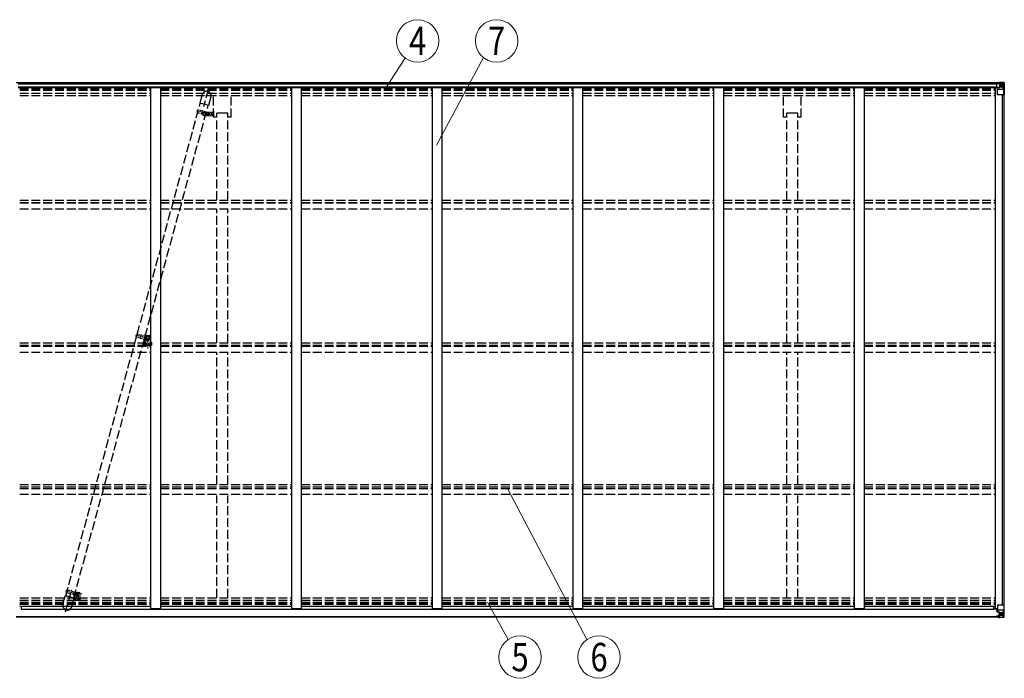
# Model space of a CAD drawing. Units: millimetres. Extents: x 0 to 33640, y 0 to 23760.
# Drawn here: x 17846 to 22855, y 9866 to 13215 of the extents above; entities that cross this region are included whole.
import ezdxf
from ezdxf.enums import TextEntityAlignment as Align

# ---------------------------------------------------------------- set-up
doc = ezdxf.new("R2010")
doc.units = ezdxf.units.MM
for name, pattern in [('HIDDEN', [9.525, 6.35, -3.175]), ('YCENTER_1', [13, 10, -1, 1, -1]), ('YHIDDEN_1', [4, 3, -1])]:
    doc.linetypes.add(name, pattern=pattern)
for name, color, linetype, lineweight in [('YKK_11', 7, 'Continuous', 30), ('YKK_12', 2, 'Continuous', 13), ('YKK_13', 4, 'Continuous', 30), ('YKK_A1', 4, 'Continuous', 30), ('YKK_D', 6, 'Continuous', 13)]:
    doc.layers.add(name, color=color, linetype=linetype, lineweight=lineweight)
doc.styles.add('text-b', font='extslim2.shx', dxfattribs={"width": 0.8, "bigfont": 'extfont2.shx'})

msp = doc.modelspace()

# ---------------------------------------------------------------- linework, layer by layer
at = {"layer": 'YKK_11'}
for p, q in [((18904.5, 12740.3), (18849.5, 12740.3)), ((21804.5, 12740.3), (21749.5, 12740.3))]:
    msp.add_line(p, q, dxfattribs=at)
at = {"layer": 'YKK_12', "linetype": 'YCENTER_1'}
for p, q in [((18746.1, 12752.3), (18811.9, 12734.3)), ((18777, 12756.1), (18770.7, 12732.8)), ((18435.5, 11611.5), (18512.4, 11590.5)), ((18459.1, 11592.4), (18465.8, 11616.9)), ((18079.1, 10311), (18145.9, 10292.7)), ((18110.1, 10315.2), (18103.7, 10291.7)), ((18115.6, 10295.2), (18161.3, 10295.2))]:
    msp.add_line(p, q, dxfattribs=at)
at = {"layer": 'YKK_12'}
for p, q in [((18494.7, 11596), (18489.7, 11596)), ((18492.2, 11598.5), (18492.2, 11593.5))]:
    msp.add_line(p, q, dxfattribs=at)
at = {"layer": 'YKK_12', "linetype": 'YHIDDEN_1'}
msp.add_line((18497.4, 11590.3), (18497.4, 11544), dxfattribs=at)
at = {"layer": 'YKK_12', "linetype": 'Continuous', "lineweight": 30, "ltscale": 0.5}
for p, q in [((18503, 11600.9), (18503, 11591.1)), ((18505.4, 11596.7), (18505.3, 11596.5)), ((18505.3, 11596.5), (18505.3, 11595.5)), ((18505.3, 11595.5), (18505.4, 11595.3)), ((18505.4, 11601), (18505.4, 11600.9)), ((18505.4, 11600.9), (18505.4, 11596.7)), ((18505.4, 11595.3), (18505.4, 11591.2)), ((18505.4, 11591.2), (18505.4, 11591)), ((18505.6, 11601), (18505.6, 11600.8)), ((18505.6, 11600.8), (18505.6, 11591.2)), ((18505.6, 11591.2), (18505.6, 11591)), ((18508.9, 11596.7), (18508.8, 11596.5)), ((18508.8, 11596.5), (18508.8, 11595.5)), ((18508.8, 11595.5), (18508.9, 11595.3))]:
    msp.add_line(p, q, dxfattribs=at)
at = {"layer": 'YKK_12', "linetype": 'HIDDEN'}
msp.add_line((18136.8, 10285.5), (18136.8, 10257.5), dxfattribs=at)
at = {"layer": 'YKK_12', "linetype": 'Continuous', "lineweight": 30, "ltscale": 0.5}
for radius, start, end in [(11.5, 3.3721, 356.6279), (9.55, 31.3446, 328.6554), (9.4, 32.2042, 327.7958)]:
    msp.add_arc((18497.4, 11596), radius, start, end, dxfattribs=at)
at = {"layer": 'YKK_13', "linetype": 'Continuous'}
for p, q in [((22816.5, 12891.1), (22816.5, 12891.2)), ((22816.5, 12891.2), (22826.5, 12891.2)), ((22816.5, 12870.9), (22816.5, 12891.1)), ((22817.5, 12891.8), (22826.5, 12891.8)), ((22826.5, 12897.2), (22826.5, 12891.2)), ((22845, 12896), (22826.5, 12897.2)), ((22833, 12870), (22833, 12896.8)), ((22833, 12896.6), (22845, 12895.9)), ((22845, 12887.5), (22833, 12887.5)), ((22833, 12874), (22845, 12874)), ((22837.6, 12881.3), (22837.6, 12882.2)), ((22837.6, 12882.2), (22838.6, 12882.2)), ((22838.6, 12881.3), (22837.6, 12881.3)), ((22839.5, 12883.2), (22839.5, 12884.2)), ((22839.5, 12884.2), (22840.5, 12884.2)), ((22839.5, 12879.4), (22839.5, 12880.3)), ((22840.5, 12879.4), (22839.5, 12879.4)), ((22840.5, 12884.2), (22840.5, 12883.2)), ((22840.5, 12880.3), (22840.5, 12879.4)), ((22841.5, 12882.2), (22842.4, 12882.2)), ((22842.4, 12881.3), (22841.5, 12881.3)), ((22842.4, 12882.2), (22842.4, 12881.3)), ((22854.1, 12895.5), (22845, 12896)), ((22847.3, 12887.5), (22845, 12887.5)), ((22845, 12874), (22845, 12874)), ((22845, 12874), (22847.3, 12874)), ((22845.1, 12895.8), (22853, 12895.4)), ((22847.3, 12874), (22847.3, 12887.5)), ((22848.2, 12891), (22850.9, 12894.6)), ((22852.2, 12894.4), (22852.2, 12894.3)), ((22852.2, 12833.8), (22852.2, 12894.3)), ((22854.1, 12895.4), (22854.1, 12895.5)), ((22855, 12894.5), (22855, 12833.8)), ((22826.5, 12870), (22817.5, 12870)), ((22821, 12834.8), (22821, 12867.9)), ((22845, 12860.4), (22821, 12860.4)), ((22829.5, 12870), (22821.8, 12868.7)), ((22821.8, 12868.1), (22832.2, 12869.8)), ((22821.8, 12868.7), (22821.8, 12868.1)), ((22855, 12833.8), (22822, 12833.8)), ((22833, 12870), (22826.5, 12870)), ((22832.2, 12869.8), (22832.2, 12870)), ((22851.6, 12860.6), (22845, 12860.4)), ((22851.6, 12860.6), (22847.5, 12872.7)), ((22800.5, 10219.2), (22821, 10219.2)), ((22816.5, 10219.2), (22816.5, 10204)), ((22821, 10237.8), (22821, 10204.7)), ((22852.2, 10238.8), (22822, 10238.8)), ((22855, 10238.8), (22852.2, 10238.8)), ((22852.2, 10238.8), (22852.2, 10178.3)), ((22855, 10178.2), (22855, 10238.8)), ((22821, 10182.8), (22815, 10182.7)), ((22815, 10182.8), (22815, 10182.7)), ((22815, 10181.1), (22815, 10182.7)), ((22815, 10181.1), (22815, 10180.1)), ((22816, 10181.1), (22815, 10181.1)), ((22816, 10182.9), (22831, 10183)), ((22816, 10180.1), (22816, 10181.1)), ((22821, 10181.1), (22816, 10181.1)), ((22816.5, 10215.8), (22821, 10215.8)), ((22817.5, 10205.7), (22816.5, 10205.7)), ((22816.5, 10204), (22817.5, 10204)), ((22817.5, 10204), (22817.5, 10205.7)), ((22817.5, 10205.7), (22821, 10205.7)), ((22821.6, 10203.9), (22817.5, 10204)), ((22821.2, 10177.6), (22819.5, 10178.1)), ((22845, 10212.2), (22821, 10212.2)), ((22821, 10182.8), (22831, 10182.8)), ((22821, 10182.8), (22821, 10182.8)), ((22821, 10182.8), (22821, 10181.1)), ((22821.2, 10177.6), (22821.5, 10177.6)), ((22821.5, 10177.6), (22821.5, 10178.1)), ((22821.8, 10204.5), (22832.2, 10202.8)), ((22821.8, 10203.9), (22821.8, 10204.5)), ((22832.2, 10202.2), (22821.8, 10203.9)), ((22831, 10181.9), (22823, 10181.9)), ((22823, 10181.9), (22823, 10180.1)), ((22823, 10180.9), (22831, 10180.9)), ((22823, 10180.9), (22831, 10180.9)), ((22826.5, 10177.3), (22826.5, 10178.1)), ((22826.5, 10177.3), (22831.5, 10177.3)), ((22826.5, 10176.8), (22826.5, 10177.3)), ((22826.5, 10176.8), (22826.5, 10176.3)), ((22826.5, 10176.8), (22831.5, 10176.8)), ((22833, 10176.7), (22826.5, 10176.3)), ((22826.5, 10176.3), (22826.5, 10175.4)), ((22826.5, 10175.4), (22833, 10175.8)), ((22827.5, 10202.9), (22827.5, 10183.2)), ((22827.5, 10195), (22831.5, 10195)), ((22827.5, 10186.8), (22831.5, 10186.8)), ((22827.5, 10183.2), (22827.5, 10183)), ((22831.4, 10183.2), (22827.5, 10183.2)), ((22831, 10183), (22831, 10182.8)), ((22831, 10183), (22831, 10183)), ((22831, 10182.8), (22831, 10181.9)), ((22831, 10182.8), (22831, 10182.8)), ((22831, 10181.9), (22831.5, 10181.9)), ((22831, 10181.9), (22831, 10180.9)), ((22831, 10180.9), (22831, 10180.9)), ((22831.5, 10176.8), (22831.5, 10202.3)), ((22831.5, 10198.6), (22833, 10198.6)), ((22831.5, 10185.1), (22833, 10185.1)), ((22831.5, 10181.6), (22833, 10181.6)), ((22832.2, 10202.8), (22832.2, 10202.2)), ((22833, 10175.8), (22833, 10201.9)), ((22845, 10198.6), (22833, 10198.6)), ((22834, 10185.1), (22833, 10185.1)), ((22845, 10185.1), (22833, 10185.1)), ((22833, 10176), (22845, 10176.7)), ((22845, 10176.6), (22833, 10175.8)), ((22837.6, 10190.4), (22837.6, 10191.3)), ((22837.6, 10191.3), (22838.6, 10191.3)), ((22838.6, 10190.4), (22837.6, 10190.4)), ((22839.5, 10193.2), (22840.5, 10193.2)), ((22839.5, 10192.3), (22839.5, 10193.2)), ((22839.5, 10188.4), (22839.5, 10189.4)), ((22840.5, 10188.4), (22839.5, 10188.4)), ((22840.5, 10193.2), (22840.5, 10192.3)), ((22840.5, 10189.4), (22840.5, 10188.4)), ((22841.5, 10191.3), (22842.4, 10191.3)), ((22842.4, 10190.4), (22841.5, 10190.4)), ((22842.4, 10191.3), (22842.4, 10190.4)), ((22851.6, 10212), (22845, 10212.2)), ((22845, 10198.6), (22845, 10198.6)), ((22845, 10198.6), (22847.3, 10198.6)), ((22847.3, 10185.1), (22845, 10185.1)), ((22854.1, 10177.1), (22845, 10176.6)), ((22845.1, 10176.7), (22853, 10177.2)), ((22847.3, 10198.6), (22847.3, 10185.1)), ((22851.6, 10212), (22847.5, 10199.9)), ((22848.2, 10181.6), (22850.9, 10178)), ((22852.2, 10178.2), (22852.2, 10178.3)), ((22854.1, 10177.2), (22854.1, 10177.1)), ((22854.1, 10177.1), (22854.1, 10177.1)), ((22855, 10178.1), (22855, 10178.2))]:
    msp.add_line(p, q, dxfattribs=at)
at = {"layer": 'YKK_13', "linetype": 'YHIDDEN_1', "ltscale": 15}
for p, q in [((18774.6, 12834.6), (18762.8, 12791.3)), ((18805.6, 12860.6), (18781.6, 12772.7)), ((18080.3, 10285.8), (18764.8, 12791)), ((18120.8, 10274.6), (18805.3, 12779.9)), ((18763.1, 12790.8), (18762.8, 12791.3)), ((18764.5, 12790), (18763.1, 12790.8)), ((18764.4, 12790.8), (18765, 12791.1)), ((18764.6, 12790.5), (18764.4, 12790.8)), ((18765, 12791.1), (18766.5, 12791)), ((18766.5, 12791), (18772.4, 12790.1)), ((18772.4, 12790.1), (18777.9, 12788.9)), ((18777.9, 12788.9), (18785.5, 12787)), ((18785.5, 12787), (18795.3, 12784.1)), ((18795.3, 12784.1), (18803, 12781.2)), ((18803, 12781.2), (18805.3, 12780)), ((18806.6, 12778.9), (18805, 12778.9)), ((18805.5, 12779.6), (18805.2, 12779.4)), ((18805.3, 12780), (18805.5, 12779.6)), ((18807.2, 12779.1), (18806.6, 12778.9)), ((18819, 12822.5), (18807.2, 12779.1)), ((18066.3, 10242.2), (18078.2, 10285.5)), ((18078.2, 10285.5), (18078.8, 10285.8)), ((18078.8, 10285.8), (18080.4, 10285.8)), ((18079.8, 10204.1), (18103.8, 10291.9)), ((18080.4, 10285.8), (18086.8, 10284.8)), ((18086.8, 10284.8), (18092.7, 10283.5)), ((18092.7, 10283.5), (18100.9, 10281.4)), ((18100.9, 10281.4), (18108.9, 10279)), ((18108.9, 10279), (18116.2, 10276.6)), ((18110.7, 10230), (18122.6, 10273.4)), ((18116.2, 10276.6), (18119.8, 10275.2)), ((18119.8, 10275.2), (18122.3, 10273.8)), ((18122.3, 10273.8), (18122.6, 10273.4))]:
    msp.add_line(p, q, dxfattribs=at)
at = {"layer": 'YKK_13', "linetype": 'HIDDEN'}
for p, q in [((18441.1, 11617.7), (18437.2, 11603.3)), ((18437.2, 11603.3), (18486, 11589.9)), ((18443.1, 11617.2), (18439.1, 11602.7)), ((18441.1, 11617.7), (18490, 11604.4)), ((18481.6, 11591.1), (18485.5, 11605.6)), ((18483.5, 11590.6), (18487.4, 11605.1))]:
    msp.add_line(p, q, dxfattribs=at)
at = {"layer": 'YKK_13', "linetype": 'Continuous'}
for centre in [(22840, 12881.8), (22840, 10190.8)]:
    msp.add_circle(centre, 5.3, dxfattribs=at)
at = {"layer": 'YKK_13', "linetype": 'YHIDDEN_1', "ltscale": 15}
for centre in [(18796.8, 12828.5), (18088.5, 10236.1)]:
    msp.add_circle(centre, 1.65, dxfattribs=at)
at = {"layer": 'YKK_13', "linetype": 'HIDDEN'}
msp.add_circle((18492.2, 11596), 2.5, dxfattribs=at)
at = {"layer": 'YKK_13', "linetype": 'Continuous'}
for centre, radius, start, end in [((22838.6, 12883.2), 0.96, 270, 0), ((22838.6, 12880.3), 0.96, 0, 90), ((22841.5, 12883.2), 0.96, 180, 270), ((22841.5, 12880.3), 0.96, 90, 180), ((22850.9, 12894.5), 1.28, 357.541, 48.8217), ((22852.9, 12908.1), 12.7, 264.8969, 270.7553), ((22854, 12894.5), 0.999, 0.0492, 86.5576), ((22854, 12894.5), 1, 359.9992, 86.4998), ((22854, 12894.4), 0.999, 0.0492, 86.5576), ((22821.9, 12867.8), 0.937, 96.7323, 177.6779), ((22821.9, 12867.2), 0.937, 96.7323, 177.6779), ((22822, 12834.8), 1, 180, 270), ((22832.1, 12870.7), 0.937, 276.7323, 309.066), ((22822, 10237.8), 1, 90, 180), ((22815.9, 10175.2), 7.69, 88.97, 96.4343), ((22821.9, 10205.4), 0.937, 182.3221, 263.2677), ((22821.9, 10204.8), 0.937, 182.3221, 263.2677), ((22831, 10183.5), 0.513, 271.8803, 1.0471), ((22831, 10183.3), 0.5, 270.529, 0.0446), ((22831, 10180.4), 0.5, 0.0011, 90.0011), ((22831, 10180.4), 0.5, 359.998, 89.9969), ((22832.1, 10201.9), 0.937, 2.3221, 83.2677), ((22832.1, 10201.3), 0.937, 2.3221, 83.2677), ((22838.6, 10192.3), 0.96, 270, 0), ((22838.6, 10189.4), 0.96, 0, 90), ((22841.5, 10192.3), 0.96, 180, 270), ((22841.5, 10189.4), 0.96, 90, 180), ((22850.9, 10178.1), 1.28, 311.1783, 2.459), ((22852.9, 10164.5), 12.7, 89.2447, 95.1031), ((22854, 10178.2), 0.999, 273.4424, 359.9508), ((22854, 10178.1), 0.999, 273.4424, 359.9508), ((22854, 10178.1), 1, 273.5002, 0.0008)]:
    msp.add_arc(centre, radius, start, end, dxfattribs=at)
at = {"layer": 'YKK_13', "linetype": 'YHIDDEN_1', "ltscale": 15}
for centre, start, end in [((18796.8, 12828.5), 74.7188, 164.7188), ((18796.8, 12828.5), 344.7188, 74.7188), ((18088.5, 10236.1), 164.7188, 254.7188), ((18088.5, 10236.1), 254.7188, 344.7188)]:
    msp.add_arc(centre, 23, start, end, dxfattribs=at)
at = {"layer": 'YKK_13', "linetype": 'HIDDEN'}
msp.add_arc((18497, 11594.7), 12, 203.401, 126.0366, dxfattribs=at)
at = {"layer": 'YKK_13', "linetype": 'Continuous'}
for centre, major_axis, ratio, start_param, end_param in [((22817.5, 12891.1), (-1, -0.012), 0.707053, 4.703664, 6.124411), ((22926.8, 12887.5), (-81.7, 0), 0.061163, 6.282413, 6.283185), ((22850.2, 12887.4), (-0.03, 5), 0.573921, 0.767272, 1.551125), ((22848.7, 12874), (0, 3), 0.468246, 1.577288, 2.012794), ((22851.9, 12892.4), (0.02, 3), 0.466854, 0.125683, 0.759696), ((22852.1, 12895.5), (-2, 0.12), 0.060933, 2.071256, 3.14534), ((22653.1, 12907.8), (-201, 12.4), 0.060933, 3.14534, 3.145839), ((22817.5, 12870.9), (-1, 0.021), 0.906239, 0.018705, 1.589501), ((22850.9, 12863), (-0.85, 2.32), 0.403757, 3.00878, 3.974439)]:
    msp.add_ellipse(centre, major_axis=major_axis, ratio=ratio, start_param=start_param, end_param=end_param, dxfattribs=at)
at = {"layer": 'YKK_13', "linetype": 'Continuous', "extrusion": (0, 0, -1)}
for centre, major_axis, ratio, start_param, end_param in [((22926.8, 10185.1), (-81.7, 0), 0.061163, 6.282413, 6.283185), ((22848.7, 10198.6), (0, -3), 0.468246, 1.577288, 2.012794), ((22850.2, 10185.2), (-0.03, -5), 0.573921, 0.767272, 1.551125), ((22851.9, 10180.2), (0.02, -3), 0.466854, 0.125683, 0.759696), ((22850.9, 10209.6), (-0.85, -2.32), 0.403757, 3.00878, 3.974439), ((22852.1, 10177.1), (-2, -0.12), 0.060933, 2.071256, 3.14534), ((22653.1, 10164.8), (-201, -12.4), 0.060933, 3.14534, 3.145839)]:
    msp.add_ellipse(centre, major_axis=major_axis, ratio=ratio, start_param=start_param, end_param=end_param, dxfattribs=at)
at = {"layer": 'YKK_A1'}
for p, q in [((17827.5, 12895.5), (22826.5, 12895.5)), ((17837.5, 12889.1), (22816.5, 12889.1)), ((17837.5, 12873.5), (22816.5, 12873.5)), ((17837.5, 12870.8), (22817.1, 12870.8)), ((18512, 12870.8), (18512, 10220.2)), ((18562, 12870.8), (18562, 10220.2)), ((19228, 12870.1), (19228, 10220.2)), ((19278, 12870.8), (19278, 10220.2)), ((19944, 12870.8), (19944, 10220.2)), ((19994, 12870.8), (19994, 10220.2)), ((20660, 12870.8), (20660, 10220.2)), ((20710, 12870.8), (20710, 10220.2)), ((21376, 12870.8), (21376, 10220.2)), ((21426, 12870.8), (21426, 10220.2)), ((22092, 12870.8), (22092, 10220.2)), ((22142, 12870.8), (22142, 10220.2)), ((22808, 12870.8), (22808, 10219.8)), ((22843.3, 12833.8), (22843.3, 10238.8)), ((22844, 12833.8), (22844, 10238.8)), ((22853, 12833.8), (22853, 10238.8)), ((18831.8, 12751.5), (18831.8, 12721.5)), ((17846, 10233.7), (18512, 10233.7)), ((17853.5, 10233.4), (17853.5, 10218.3)), ((17853.5, 10218.4), (22800.5, 10218.4)), ((18512, 10220.2), (18562, 10220.2)), ((18562, 10233.7), (19228, 10233.7)), ((19228, 10220.2), (19278, 10220.2)), ((19278, 10233.7), (19944, 10233.7)), ((19944, 10220.2), (19994, 10220.2)), ((19994, 10233.7), (20660, 10233.7)), ((20660, 10220.2), (20710, 10220.2)), ((20710, 10233.7), (21376, 10233.7)), ((21376, 10220.2), (21426, 10220.2)), ((21426, 10233.7), (22092, 10233.7)), ((22092, 10220.2), (22142, 10220.2)), ((22142, 10233.7), (22808, 10233.7)), ((22800.5, 10233.4), (22800.5, 10218.3)), ((22821, 10219.8), (22808, 10219.8)), ((17827.5, 10180.1), (22831.5, 10180.1)), ((17827.5, 10178.1), (22831.5, 10178.1))]:
    msp.add_line(p, q, dxfattribs=at)
at = {"layer": 'YKK_A1', "linetype": 'YHIDDEN_1', "ltscale": 15}
for p, q in [((17846, 12864), (18512, 12864)), ((17846, 12863.5), (18512, 12863.5)), ((17846, 12861.5), (18512, 12861.5)), ((17846, 12859), (18512, 12859)), ((17846, 12856.8), (18512, 12856.8)), ((17846, 12841.9), (18512, 12841.9)), ((17846, 12830.4), (18512, 12830.4)), ((18562, 12864), (19228, 12864)), ((18562, 12863.5), (19228, 12863.5)), ((18562, 12861.5), (19228, 12861.5)), ((18562, 12859), (19228, 12859)), ((18562, 12856.8), (19228, 12856.8)), ((18562, 12841.9), (19228, 12841.9)), ((18562, 12830.4), (19228, 12830.4)), ((18831.8, 12719), (18831.8, 12830.4)), ((18922.2, 12719), (18922.2, 12830.4)), ((19278, 12864), (19944, 12864)), ((19278, 12863.5), (19944, 12863.5)), ((19278, 12861.5), (19944, 12861.5)), ((19278, 12859), (19944, 12859)), ((19278, 12856.8), (19944, 12856.8)), ((19278, 12841.9), (19944, 12841.9)), ((19278, 12830.4), (19944, 12830.4)), ((19994, 12864), (20660, 12864)), ((19994, 12863.5), (20660, 12863.5)), ((19994, 12861.5), (20660, 12861.5)), ((19994, 12859), (20660, 12859)), ((19994, 12856.8), (20660, 12856.8)), ((19994, 12841.9), (20660, 12841.9)), ((19994, 12830.4), (20660, 12830.4)), ((20710, 12864), (21376, 12864)), ((20710, 12863.5), (21376, 12863.5)), ((20710, 12861.5), (21376, 12861.5)), ((20710, 12859), (21376, 12859)), ((20710, 12856.8), (21376, 12856.8)), ((20710, 12841.9), (21376, 12841.9)), ((20710, 12830.4), (21376, 12830.4)), ((21426, 12864), (22092, 12864)), ((21426, 12863.5), (22092, 12863.5)), ((21426, 12861.5), (22092, 12861.5)), ((21426, 12859), (22092, 12859)), ((21426, 12856.8), (22092, 12856.8)), ((21426, 12841.9), (22092, 12841.9)), ((21426, 12830.4), (22092, 12830.4)), ((21731.8, 12719), (21731.8, 12830.4)), ((21822.2, 12719), (21822.2, 12830.4)), ((22142, 12864), (22808, 12864)), ((22142, 12863.5), (22808, 12863.5)), ((22142, 12861.5), (22808, 12861.5)), ((22142, 12859), (22808, 12859)), ((22142, 12856.8), (22808, 12856.8)), ((22142, 12841.9), (22808, 12841.9)), ((22142, 12830.4), (22808, 12830.4)), ((18849.5, 12298.2), (18849.5, 12740.3)), ((18904.5, 12298.2), (18904.5, 12740.3)), ((21749.5, 12298.2), (21749.5, 12740.3)), ((21804.5, 12298.2), (21804.5, 12740.3)), ((18849.5, 12719), (18831.8, 12719)), ((18922.2, 12719), (18904.5, 12719)), ((21749.5, 12719), (21731.8, 12719)), ((21822.2, 12719), (21804.5, 12719)), ((17846, 12298.2), (18512, 12298.2)), ((17846, 12285.3), (18512, 12285.3)), ((17846, 12283.4), (18512, 12283.4)), ((18562, 12298.2), (19228, 12298.2)), ((18562, 12285.3), (19228, 12285.3)), ((18562, 12283.4), (19228, 12283.4)), ((19278, 12298.2), (19944, 12298.2)), ((19278, 12285.3), (19944, 12285.3)), ((19278, 12283.4), (19944, 12283.4)), ((19994, 12298.2), (20660, 12298.2)), ((19994, 12285.3), (20660, 12285.3)), ((19994, 12283.4), (20660, 12283.4)), ((20710, 12298.2), (21376, 12298.2)), ((20710, 12285.3), (21376, 12285.3)), ((20710, 12283.4), (21376, 12283.4)), ((21426, 12298.2), (22092, 12298.2)), ((21426, 12285.3), (22092, 12285.3)), ((21426, 12283.4), (22092, 12283.4)), ((22142, 12298.2), (22808, 12298.2)), ((22142, 12285.3), (22808, 12285.3)), ((22142, 12283.4), (22808, 12283.4)), ((17846, 12253.7), (18512, 12253.7)), ((18562, 12253.7), (19228, 12253.7)), ((18849.5, 11572.3), (18849.5, 12253.7)), ((18904.5, 11572.3), (18904.5, 12253.7)), ((19278, 12253.7), (19944, 12253.7)), ((19994, 12253.7), (20660, 12253.7)), ((20710, 12253.7), (21376, 12253.7)), ((21426, 12253.7), (22092, 12253.7)), ((21749.5, 11572.3), (21749.5, 12253.7)), ((21804.5, 11572.3), (21804.5, 12253.7)), ((22142, 12253.7), (22808, 12253.7)), ((17846, 11572.3), (18512, 11572.3)), ((18562, 11572.3), (19228, 11572.3)), ((19278, 11572.3), (19944, 11572.3)), ((19994, 11572.3), (20660, 11572.3)), ((20710, 11572.3), (21376, 11572.3)), ((21426, 11572.3), (22092, 11572.3)), ((22142, 11572.3), (22808, 11572.3)), ((17846, 11559.4), (18512, 11559.4)), ((17846, 11554.5), (18512, 11554.5)), ((17846, 11525.3), (18512, 11525.3)), ((18562, 11559.4), (19228, 11559.4)), ((18562, 11554.5), (19228, 11554.5)), ((18562, 11525.3), (19228, 11525.3)), ((18849.5, 10851.8), (18849.5, 11525.3)), ((18904.5, 10851.8), (18904.5, 11525.3)), ((19278, 11559.4), (19944, 11559.4)), ((19278, 11554.5), (19944, 11554.5)), ((19278, 11525.3), (19944, 11525.3)), ((19994, 11559.4), (20660, 11559.4)), ((19994, 11554.5), (20660, 11554.5)), ((19994, 11525.3), (20660, 11525.3)), ((20710, 11559.4), (21376, 11559.4)), ((20710, 11554.5), (21376, 11554.5)), ((20710, 11525.3), (21376, 11525.3)), ((21426, 11559.4), (22092, 11559.4)), ((21426, 11554.5), (22092, 11554.5)), ((21426, 11525.3), (22092, 11525.3)), ((21749.5, 10851.8), (21749.5, 11525.3)), ((21804.5, 10851.8), (21804.5, 11525.3)), ((22142, 11559.4), (22808, 11559.4)), ((22142, 11554.5), (22808, 11554.5)), ((22142, 11525.3), (22808, 11525.3)), ((17846, 10851.8), (18512, 10851.8)), ((17846, 10839), (18512, 10839)), ((17846, 10830.8), (18512, 10830.8)), ((18562, 10851.8), (19228, 10851.8)), ((18562, 10839), (19228, 10839)), ((18562, 10830.8), (19228, 10830.8)), ((19278, 10851.8), (19944, 10851.8)), ((19278, 10839), (19944, 10839)), ((19278, 10830.8), (19944, 10830.8)), ((19994, 10851.8), (20660, 10851.8)), ((19994, 10839), (20660, 10839)), ((19994, 10830.8), (20660, 10830.8)), ((20710, 10851.8), (21376, 10851.8)), ((20710, 10839), (21376, 10839)), ((20710, 10830.8), (21376, 10830.8)), ((21426, 10851.8), (22092, 10851.8)), ((21426, 10839), (22092, 10839)), ((21426, 10830.8), (22092, 10830.8)), ((22142, 10851.8), (22808, 10851.8)), ((22142, 10839), (22808, 10839)), ((22142, 10830.8), (22808, 10830.8)), ((17846, 10801.8), (18512, 10801.8)), ((18562, 10801.8), (19228, 10801.8)), ((18849.5, 10275.9), (18849.5, 10796.5)), ((18904.5, 10275.9), (18904.5, 10796.5)), ((19278, 10801.8), (19944, 10801.8)), ((19994, 10801.8), (20660, 10801.8)), ((20710, 10801.8), (21376, 10801.8)), ((21426, 10801.8), (22092, 10801.8)), ((21749.5, 10275.9), (21749.5, 10796.5)), ((21804.5, 10275.9), (21804.5, 10796.5)), ((22142, 10801.8), (22808, 10801.8)), ((17846, 10275.9), (18512, 10275.9)), ((18562, 10275.9), (19228, 10275.9)), ((19278, 10275.9), (19944, 10275.9)), ((19994, 10275.9), (20660, 10275.9)), ((20710, 10275.9), (21376, 10275.9)), ((21426, 10275.9), (22092, 10275.9)), ((22142, 10275.9), (22808, 10275.9)), ((17846, 10263.3), (18512, 10263.3)), ((17846, 10254), (18512, 10254)), ((17846, 10250.2), (18512, 10250.2)), ((17846, 10242.7), (18512, 10242.7)), ((18562, 10263.3), (19228, 10263.3)), ((18562, 10254), (19228, 10254)), ((18562, 10250.2), (19228, 10250.2)), ((18562, 10242.7), (19228, 10242.7)), ((19278, 10263.3), (19944, 10263.3)), ((19278, 10254), (19944, 10254)), ((19278, 10250.2), (19944, 10250.2)), ((19278, 10242.7), (19944, 10242.7)), ((19994, 10263.3), (20660, 10263.3)), ((19994, 10254), (20660, 10254)), ((19994, 10250.2), (20660, 10250.2)), ((19994, 10242.7), (20660, 10242.7)), ((20710, 10263.3), (21376, 10263.3)), ((20710, 10254), (21376, 10254)), ((20710, 10250.2), (21376, 10250.2)), ((20710, 10242.7), (21376, 10242.7)), ((21426, 10263.3), (22092, 10263.3)), ((21426, 10254), (22092, 10254)), ((21426, 10250.2), (22092, 10250.2)), ((21426, 10242.7), (22092, 10242.7)), ((22142, 10263.3), (22808, 10263.3)), ((22142, 10254), (22808, 10254)), ((22142, 10250.2), (22808, 10250.2)), ((22142, 10242.7), (22808, 10242.7))]:
    msp.add_line(p, q, dxfattribs=at)
at = {"layer": 'YKK_A1', "linetype": 'HIDDEN'}
for p, q in [((18752.7, 12758.3), (18748.8, 12743.8)), ((18748.8, 12743.8), (18801.8, 12729.3)), ((18754.7, 12757.7), (18750.7, 12743.3)), ((18752.7, 12758.3), (18805.8, 12743.8)), ((18785.3, 12745.5), (18829.8, 12745.5)), ((18785.3, 12727.5), (18829.8, 12727.5)), ((18791.3, 12740), (18823.8, 12740)), ((18791.3, 12733), (18823.8, 12733)), ((18793.2, 12731.7), (18797.1, 12746.1)), ((18795.1, 12731.1), (18799, 12745.6)), ((18829.8, 12749), (18831.8, 12749)), ((18829.8, 12749), (18829.8, 12724)), ((18829.8, 12724), (18831.8, 12724)), ((18085.7, 10316.9), (18081.8, 10302.5)), ((18081.8, 10302.5), (18134.8, 10288)), ((18087.7, 10316.4), (18083.7, 10301.9)), ((18085.7, 10316.9), (18138.8, 10302.4)), ((18124.8, 10302.9), (18121.8, 10299.9)), ((18121.8, 10299.9), (18121.8, 10263.9)), ((18121.8, 10287.5), (18151.8, 10287.5)), ((18121.8, 10280.2), (18151.8, 10280.2)), ((18122.3, 10269.8), (18133.3, 10269.8)), ((18124.8, 10302.9), (18148.8, 10302.9)), ((18126.1, 10290.3), (18130.1, 10304.8)), ((18127.8, 10275.3), (18127.8, 10264.3)), ((18128.1, 10289.8), (18132, 10304.3)), ((18131.8, 10298.6), (18141.8, 10298.6)), ((18131.8, 10291.7), (18141.8, 10291.7)), ((18151.3, 10269.8), (18140.3, 10269.8)), ((18145.8, 10275.3), (18145.8, 10264.3)), ((18151.8, 10299.9), (18148.8, 10302.9)), ((18151.8, 10299.9), (18151.8, 10263.9)), ((18121.8, 10263.9), (18151.8, 10263.9))]:
    msp.add_line(p, q, dxfattribs=at)
at = {"layer": 'YKK_A1', "linetype": 'YHIDDEN_1'}
for p, q in [((18477.4, 11575.1), (18477.4, 11560.3)), ((18477.4, 11575.1), (18485.4, 11575.1)), ((18483.4, 11614.4), (18483.4, 11579)), ((18483.4, 11614.4), (18485.4, 11614.4)), ((18483.4, 11609.1), (18511.4, 11609.1)), ((18483.4, 11579), (18485.4, 11579)), ((18485.4, 11614.4), (18485.4, 11609.2)), ((18485.4, 11609.2), (18509.4, 11609.2)), ((18485.4, 11579), (18485.4, 11575.1)), ((18487.4, 11571.7), (18487.4, 11560.7)), ((18507.4, 11571.7), (18507.4, 11560.7)), ((18509.4, 11614.4), (18509.4, 11609.2)), ((18509.4, 11614.4), (18511.4, 11614.4)), ((18509.4, 11579), (18509.4, 11575.1)), ((18509.4, 11579), (18511.4, 11579)), ((18509.4, 11575.1), (18517.4, 11575.1)), ((18511.4, 11614.4), (18511.4, 11579)), ((18517.4, 11575.1), (18517.4, 11560.3)), ((18477.4, 11560.3), (18517.4, 11560.3)), ((18492.9, 11566.2), (18481.9, 11566.2)), ((18512.9, 11566.2), (18501.9, 11566.2))]:
    msp.add_line(p, q, dxfattribs=at)
at = {"layer": 'YKK_A1', "linetype": 'HIDDEN'}
for centre, radius in [((18803.8, 12736.5), 3.5), ((18127.8, 10269.8), 2.5), ((18127.8, 10269.8), 2.15), ((18136.8, 10295.2), 3.5), ((18145.8, 10269.8), 2.5), ((18145.8, 10269.8), 2.15)]:
    msp.add_circle(centre, radius, dxfattribs=at)
at = {"layer": 'YKK_A1', "linetype": 'YHIDDEN_1'}
for centre, radius in [((18487.4, 11566.2), 2.5), ((18487.4, 11566.2), 2.15), ((18507.4, 11566.2), 2.5), ((18507.4, 11566.2), 2.15)]:
    msp.add_circle(centre, radius, dxfattribs=at)
at = {"layer": 'YKK_A1', "linetype": 'HIDDEN'}
for centre, radius, start, end in [((18785.3, 12736.5), 9, 90, 270), ((18791.3, 12736.5), 3.5, 90, 270), ((18803.8, 12736.5), 7.5, 254.7188, 74.7188), ((18823.8, 12736.5), 3.5, 270, 90), ((18136.8, 10295.2), 7.5, 254.7188, 74.7188)]:
    msp.add_arc(centre, radius, start, end, dxfattribs=at)
at = {"layer": 'YKK_A1', "linetype": 'HIDDEN', "extrusion": (0, 0, -1)}
msp.add_ellipse((18131.8, 10295.2), major_axis=(-3.5, 0), ratio=0.981919, start_param=4.712389, end_param=7.853982, dxfattribs=at)
at = {"layer": 'YKK_A1', "linetype": 'HIDDEN'}
msp.add_ellipse((18141.8, 10295.2), major_axis=(3.5, 0), ratio=0.981919, start_param=4.712389, end_param=7.853982, dxfattribs=at)
at = {"layer": 'YKK_D'}
for p, q in [((19705.3, 12864), (19806.7, 13020.3)), ((19965.8, 12576.9), (20205.3, 13022.5)), ((20327, 10830.8), (20731.4, 10062.7)), ((20226.3, 10254), (20331.7, 10064))]:
    msp.add_line(p, q, dxfattribs=at)
for centre in [(19870.4, 13107.5), (20272.1, 13107.5), (20391.5, 9974), (20793.1, 9974)]:
    msp.add_circle(centre, 108, dxfattribs=at)

# ---------------------------------------------------------------- texts
at = {"layer": 'YKK_D', "style": 'text-b', "width": 0.8}
for s, p in [('4', (19870.4, 13107.5)), ('7', (20272.1, 13107.5)), ('5', (20391.5, 9974)), ('6', (20793.1, 9974))]:
    msp.add_text(s, height=144, dxfattribs=at).set_placement(p, align=Align.MIDDLE_CENTER)

doc.saveas('drawing.dxf')
